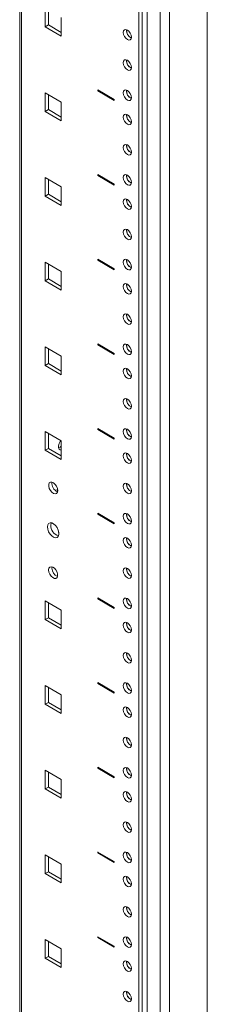
# Model space of a CAD drawing. Units: millimetres. Extents: x -27699 to 9305, y -5166 to 25728.
# Drawn here: x -27698 to -27617, y 24162 to 24584 of the extents above; entities that cross this region are included whole.
import ezdxf

# ---------------------------------------------------------------- set-up
doc = ezdxf.new("R2010")
doc.units = ezdxf.units.MM

msp = doc.modelspace()

# ---------------------------------------------------------------- linework, layer by layer
at = {"color": 7, "linetype": 'Continuous', "lineweight": 15}
for p, q in [((-27697.61, 25061.59), (-27697.61, 23425.5)), ((-27696.77, 23425.99), (-27696.77, 25060.48)), ((-27646.48, 23399.51), (-27646.48, 25030.96)), ((-27645.07, 23398.7), (-27645.07, 25030.14)), ((-27637.43, 23471.78), (-27637.43, 25025.73)), ((-27633.34, 23474.14), (-27633.34, 25023.37)), ((-27645.07, 25021.16), (-27645.07, 23413.39)), ((-27642.95, 25022.39), (-27642.95, 23414.62)), ((-27617.14, 23483.49), (-27617.14, 25014.02)), ((-27686.72, 24580.49), (-27686.72, 24588.49)), ((-27685.3, 24581.31), (-27685.3, 24587.68)), ((-27679.79, 24584.49), (-27679.79, 24576.49)), ((-27685.3, 24581.31), (-27686.72, 24580.49)), ((-27679.79, 24576.49), (-27686.72, 24580.49)), ((-27679.79, 24578.12), (-27685.3, 24581.31)), ((-27651.79, 24578.92), (-27651.76, 24579.28)), ((-27651.79, 24565.96), (-27651.76, 24566.32)), ((-27686.72, 24552.2), (-27679.79, 24548.2)), ((-27686.72, 24544.2), (-27686.72, 24552.2)), ((-27685.3, 24545.01), (-27685.3, 24551.38)), ((-27664.1, 24553.47), (-27664.09, 24553.48)), ((-27657.03, 24549.39), (-27664.1, 24553.47)), ((-27664.1, 24553.47), (-27664.1, 24553.06)), ((-27664.1, 24553.06), (-27657.03, 24548.98)), ((-27651.79, 24553), (-27651.76, 24553.35)), ((-27679.79, 24548.2), (-27679.79, 24540.2)), ((-27657.03, 24549.39), (-27657.02, 24549.39)), ((-27657.03, 24548.98), (-27657.03, 24549.39)), ((-27657.03, 24548.98), (-27657.02, 24548.99)), ((-27685.3, 24545.01), (-27686.72, 24544.2)), ((-27679.79, 24540.2), (-27686.72, 24544.2)), ((-27679.79, 24541.83), (-27685.3, 24545.01)), ((-27651.79, 24542.63), (-27651.76, 24542.98)), ((-27651.79, 24529.66), (-27651.76, 24530.02)), ((-27657.03, 24513.09), (-27664.1, 24517.18)), ((-27664.1, 24517.18), (-27664.09, 24517.18)), ((-27664.1, 24517.18), (-27664.1, 24516.77)), ((-27664.1, 24516.77), (-27657.03, 24512.69)), ((-27651.79, 24516.7), (-27651.76, 24517.06)), ((-27686.72, 24515.9), (-27679.79, 24511.9)), ((-27686.72, 24507.9), (-27686.72, 24515.9)), ((-27685.3, 24508.72), (-27685.3, 24515.09)), ((-27657.03, 24513.09), (-27657.02, 24513.1)), ((-27657.03, 24512.69), (-27657.03, 24513.09)), ((-27657.03, 24512.69), (-27657.02, 24512.69)), ((-27685.3, 24508.72), (-27686.72, 24507.9)), ((-27679.79, 24503.9), (-27686.72, 24507.9)), ((-27679.79, 24505.53), (-27685.3, 24508.72)), ((-27679.79, 24511.9), (-27679.79, 24503.9)), ((-27651.79, 24506.33), (-27651.76, 24506.69)), ((-27651.79, 24493.37), (-27651.76, 24493.73)), ((-27686.72, 24479.61), (-27679.79, 24475.61)), ((-27686.72, 24471.61), (-27686.72, 24479.61)), ((-27685.3, 24472.42), (-27685.3, 24478.79)), ((-27664.1, 24480.88), (-27664.09, 24480.89)), ((-27657.03, 24476.8), (-27664.1, 24480.88)), ((-27664.1, 24480.88), (-27664.1, 24480.47)), ((-27664.1, 24480.47), (-27657.03, 24476.39)), ((-27651.79, 24480.41), (-27651.76, 24480.76)), ((-27679.79, 24475.61), (-27679.79, 24467.61)), ((-27657.03, 24476.39), (-27657.03, 24476.8)), ((-27657.03, 24476.8), (-27657.02, 24476.8)), ((-27657.03, 24476.39), (-27657.02, 24476.4)), ((-27685.3, 24472.42), (-27686.72, 24471.61)), ((-27679.79, 24467.61), (-27686.72, 24471.61)), ((-27679.79, 24469.24), (-27685.3, 24472.42)), ((-27651.79, 24470.04), (-27651.76, 24470.39)), ((-27651.79, 24457.07), (-27651.76, 24457.43)), ((-27657.03, 24440.5), (-27664.1, 24444.59)), ((-27664.1, 24444.59), (-27664.1, 24444.18)), ((-27664.1, 24444.59), (-27664.09, 24444.59)), ((-27651.79, 24444.11), (-27651.76, 24444.47)), ((-27686.72, 24443.31), (-27679.79, 24439.31)), ((-27686.72, 24435.31), (-27686.72, 24443.31)), ((-27685.3, 24436.13), (-27685.3, 24442.5)), ((-27664.1, 24444.18), (-27657.03, 24440.1)), ((-27657.03, 24440.5), (-27657.02, 24440.51)), ((-27657.03, 24440.1), (-27657.03, 24440.5)), ((-27685.3, 24436.13), (-27686.72, 24435.31)), ((-27679.79, 24432.94), (-27685.3, 24436.13)), ((-27679.79, 24439.31), (-27679.79, 24431.31)), ((-27657.03, 24440.1), (-27657.02, 24440.1)), ((-27679.79, 24431.31), (-27686.72, 24435.31)), ((-27651.79, 24433.74), (-27651.76, 24434.1)), ((-27651.79, 24420.78), (-27651.76, 24421.14)), ((-27686.72, 24407.02), (-27679.79, 24403.02)), ((-27686.72, 24399.02), (-27686.72, 24407.02)), ((-27664.1, 24408.29), (-27664.09, 24408.3)), ((-27657.03, 24404.21), (-27664.1, 24408.29)), ((-27664.1, 24408.29), (-27664.1, 24407.88)), ((-27664.1, 24407.88), (-27657.03, 24403.8)), ((-27651.79, 24407.82), (-27651.76, 24408.17)), ((-27685.3, 24399.83), (-27685.3, 24406.2)), ((-27679.79, 24403.02), (-27679.79, 24395.01)), ((-27657.03, 24403.8), (-27657.03, 24404.21)), ((-27657.03, 24404.21), (-27657.02, 24404.21)), ((-27657.03, 24403.8), (-27657.02, 24403.8)), ((-27685.3, 24399.83), (-27686.72, 24399.02)), ((-27679.79, 24395.01), (-27686.72, 24399.02)), ((-27679.79, 24396.65), (-27685.3, 24399.83)), ((-27651.79, 24397.45), (-27651.76, 24397.8)), ((-27651.79, 24384.48), (-27651.76, 24384.84)), ((-27657.03, 24367.91), (-27664.1, 24372)), ((-27664.1, 24372), (-27664.1, 24371.59)), ((-27664.1, 24372), (-27664.09, 24372)), ((-27664.1, 24371.59), (-27657.03, 24367.51)), ((-27651.79, 24371.52), (-27651.76, 24371.88)), ((-27657.03, 24367.91), (-27657.02, 24367.92)), ((-27657.03, 24367.51), (-27657.03, 24367.91)), ((-27657.03, 24367.51), (-27657.02, 24367.51)), ((-27680.9, 24363.72), (-27680.81, 24363.74)), ((-27651.79, 24361.15), (-27651.76, 24361.51)), ((-27683.78, 24348.51), (-27683.73, 24349.02)), ((-27651.79, 24348.19), (-27651.76, 24348.55)), ((-27657.03, 24331.62), (-27664.1, 24335.7)), ((-27664.1, 24335.7), (-27664.09, 24335.7)), ((-27664.1, 24335.7), (-27664.1, 24335.29)), ((-27664.1, 24335.29), (-27657.03, 24331.21)), ((-27651.79, 24335.23), (-27651.76, 24335.58)), ((-27686.72, 24334.43), (-27679.79, 24330.43)), ((-27686.72, 24326.42), (-27686.72, 24334.43)), ((-27685.3, 24327.24), (-27685.3, 24333.61)), ((-27657.03, 24331.62), (-27657.02, 24331.62)), ((-27657.03, 24331.21), (-27657.03, 24331.62)), ((-27657.03, 24331.21), (-27657.02, 24331.21)), ((-27685.3, 24327.24), (-27686.72, 24326.42)), ((-27679.79, 24322.42), (-27686.72, 24326.42)), ((-27679.79, 24324.06), (-27685.3, 24327.24)), ((-27679.79, 24330.43), (-27679.79, 24322.42)), ((-27651.79, 24324.86), (-27651.76, 24325.21)), ((-27651.79, 24311.89), (-27651.76, 24312.25)), ((-27686.72, 24298.13), (-27679.79, 24294.13)), ((-27686.72, 24290.13), (-27686.72, 24298.13)), ((-27685.3, 24290.95), (-27685.3, 24297.32)), ((-27657.03, 24295.32), (-27664.1, 24299.41)), ((-27664.1, 24299.41), (-27664.1, 24299)), ((-27664.1, 24299.41), (-27664.09, 24299.41)), ((-27664.1, 24299), (-27657.03, 24294.92)), ((-27651.79, 24298.93), (-27651.76, 24299.29)), ((-27679.79, 24294.13), (-27679.79, 24286.13)), ((-27657.03, 24295.32), (-27657.02, 24295.33)), ((-27657.03, 24294.92), (-27657.03, 24295.32)), ((-27657.03, 24294.92), (-27657.02, 24294.92)), ((-27685.3, 24290.95), (-27686.72, 24290.13)), ((-27679.79, 24286.13), (-27686.72, 24290.13)), ((-27679.79, 24287.76), (-27685.3, 24290.95)), ((-27651.79, 24288.56), (-27651.76, 24288.92)), ((-27651.79, 24275.6), (-27651.76, 24275.95)), ((-27657.03, 24259.03), (-27664.1, 24263.11)), ((-27664.1, 24263.11), (-27664.1, 24262.7)), ((-27664.1, 24263.11), (-27664.09, 24263.11)), ((-27651.79, 24262.64), (-27651.76, 24262.99)), ((-27686.72, 24261.84), (-27679.79, 24257.84)), ((-27686.72, 24253.83), (-27686.72, 24261.84)), ((-27685.3, 24254.65), (-27685.3, 24261.02)), ((-27664.1, 24262.7), (-27657.03, 24258.62)), ((-27657.03, 24258.62), (-27657.03, 24259.03)), ((-27657.03, 24259.03), (-27657.02, 24259.03)), ((-27685.3, 24254.65), (-27686.72, 24253.83)), ((-27679.79, 24251.47), (-27685.3, 24254.65)), ((-27679.79, 24257.84), (-27679.79, 24249.83)), ((-27657.03, 24258.62), (-27657.02, 24258.62)), ((-27679.79, 24249.83), (-27686.72, 24253.83)), ((-27651.79, 24252.27), (-27651.76, 24252.62)), ((-27651.79, 24239.3), (-27651.76, 24239.66)), ((-27686.72, 24225.54), (-27686.72, 24217.54)), ((-27679.79, 24221.54), (-27686.72, 24225.54)), ((-27664.1, 24226.81), (-27664.09, 24226.82)), ((-27657.03, 24222.73), (-27664.1, 24226.81)), ((-27664.1, 24226.81), (-27664.1, 24226.41)), ((-27664.1, 24226.41), (-27657.03, 24222.32)), ((-27651.79, 24226.34), (-27651.76, 24226.7)), ((-27685.3, 24224.72), (-27685.3, 24218.36)), ((-27679.79, 24213.54), (-27679.79, 24221.54)), ((-27657.03, 24222.73), (-27657.02, 24222.74)), ((-27657.03, 24222.32), (-27657.03, 24222.73)), ((-27657.03, 24222.32), (-27657.02, 24222.33)), ((-27685.3, 24218.36), (-27686.72, 24217.54)), ((-27686.72, 24217.54), (-27679.79, 24213.54)), ((-27685.3, 24218.36), (-27679.79, 24215.17)), ((-27651.79, 24215.97), (-27651.76, 24216.33)), ((-27651.79, 24203.01), (-27651.76, 24203.36)), ((-27686.72, 24189.25), (-27686.72, 24181.24)), ((-27679.79, 24185.25), (-27686.72, 24189.25)), ((-27685.3, 24188.43), (-27685.3, 24182.06)), ((-27657.03, 24186.44), (-27664.1, 24190.52)), ((-27664.1, 24190.52), (-27664.09, 24190.52)), ((-27664.1, 24190.52), (-27664.1, 24190.11)), ((-27664.1, 24190.11), (-27657.03, 24186.03)), ((-27651.79, 24190.04), (-27651.76, 24190.4)), ((-27679.79, 24177.24), (-27679.79, 24185.25)), ((-27657.03, 24186.03), (-27657.03, 24186.44)), ((-27657.03, 24186.44), (-27657.02, 24186.44)), ((-27657.03, 24186.03), (-27657.02, 24186.03)), ((-27685.3, 24182.06), (-27686.72, 24181.24)), ((-27686.72, 24181.24), (-27679.79, 24177.24)), ((-27685.3, 24182.06), (-27679.79, 24178.88)), ((-27651.79, 24179.67), (-27651.76, 24180.03)), ((-27651.79, 24166.71), (-27651.76, 24167.07))]:
    msp.add_line(p, q, dxfattribs=at)
at = {"color": 7, "linetype": 'Continuous', "lineweight": 15, "flags": 128}
for points in [[(-27653.2, 24578.11), (-27653.07, 24577.25), (-27652.68, 24576.36), (-27652.11, 24575.59), (-27651.43, 24575.04), (-27650.76, 24574.81), (-27650.18, 24574.92), (-27649.8, 24575.36), (-27649.67, 24576.07), (-27649.8, 24576.92), (-27650.18, 24577.81), (-27650.76, 24578.58), (-27651.43, 24579.13), (-27652.11, 24579.36), (-27652.68, 24579.25), (-27653.07, 24578.81), (-27653.2, 24578.11)], [(-27653.2, 24565.14), (-27653.07, 24564.28), (-27652.68, 24563.4), (-27652.11, 24562.63), (-27651.43, 24562.08), (-27650.76, 24561.85), (-27650.18, 24561.96), (-27649.8, 24562.4), (-27649.67, 24563.1), (-27649.8, 24563.96), (-27650.18, 24564.84), (-27650.76, 24565.62), (-27651.43, 24566.16), (-27652.11, 24566.4), (-27652.68, 24566.29), (-27653.07, 24565.85), (-27653.2, 24565.14)], [(-27653.2, 24552.18), (-27653.07, 24551.32), (-27652.68, 24550.44), (-27652.11, 24549.66), (-27651.43, 24549.12), (-27650.76, 24548.88), (-27650.18, 24549), (-27649.8, 24549.44), (-27649.67, 24550.14), (-27649.8, 24551), (-27650.18, 24551.88), (-27650.76, 24552.66), (-27651.43, 24553.2), (-27652.11, 24553.44), (-27652.68, 24553.33), (-27653.07, 24552.88), (-27653.2, 24552.18)], [(-27653.2, 24541.81), (-27653.07, 24540.95), (-27652.68, 24540.07), (-27652.11, 24539.29), (-27651.43, 24538.75), (-27650.76, 24538.51), (-27650.18, 24538.63), (-27649.8, 24539.07), (-27649.67, 24539.77), (-27649.8, 24540.63), (-27650.18, 24541.51), (-27650.76, 24542.29), (-27651.43, 24542.83), (-27652.11, 24543.07), (-27652.68, 24542.96), (-27653.07, 24542.51), (-27653.2, 24541.81)], [(-27653.2, 24528.85), (-27653.07, 24527.99), (-27652.68, 24527.11), (-27652.11, 24526.33), (-27651.43, 24525.79), (-27650.76, 24525.55), (-27650.18, 24525.66), (-27649.8, 24526.1), (-27649.67, 24526.81), (-27649.8, 24527.67), (-27650.18, 24528.55), (-27650.76, 24529.32), (-27651.43, 24529.87), (-27652.11, 24530.1), (-27652.68, 24529.99), (-27653.07, 24529.55), (-27653.2, 24528.85)], [(-27653.2, 24515.89), (-27653.07, 24515.03), (-27652.68, 24514.14), (-27652.11, 24513.37), (-27651.43, 24512.82), (-27650.76, 24512.59), (-27650.18, 24512.7), (-27649.8, 24513.14), (-27649.67, 24513.84), (-27649.8, 24514.7), (-27650.18, 24515.59), (-27650.76, 24516.36), (-27651.43, 24516.91), (-27652.11, 24517.14), (-27652.68, 24517.03), (-27653.07, 24516.59), (-27653.2, 24515.89)], [(-27653.2, 24505.52), (-27653.07, 24504.66), (-27652.68, 24503.77), (-27652.11, 24503), (-27651.43, 24502.45), (-27650.76, 24502.22), (-27650.18, 24502.33), (-27649.8, 24502.77), (-27649.67, 24503.47), (-27649.8, 24504.33), (-27650.18, 24505.22), (-27650.76, 24505.99), (-27651.43, 24506.54), (-27652.11, 24506.77), (-27652.68, 24506.66), (-27653.07, 24506.22), (-27653.2, 24505.52)], [(-27653.2, 24492.55), (-27653.07, 24491.69), (-27652.68, 24490.81), (-27652.11, 24490.04), (-27651.43, 24489.49), (-27650.76, 24489.26), (-27650.18, 24489.37), (-27649.8, 24489.81), (-27649.67, 24490.51), (-27649.8, 24491.37), (-27650.18, 24492.25), (-27650.76, 24493.03), (-27651.43, 24493.57), (-27652.11, 24493.81), (-27652.68, 24493.7), (-27653.07, 24493.26), (-27653.2, 24492.55)], [(-27653.2, 24479.59), (-27653.07, 24478.73), (-27652.68, 24477.85), (-27652.11, 24477.07), (-27651.43, 24476.53), (-27650.76, 24476.29), (-27650.18, 24476.4), (-27649.8, 24476.85), (-27649.67, 24477.55), (-27649.8, 24478.41), (-27650.18, 24479.29), (-27650.76, 24480.07), (-27651.43, 24480.61), (-27652.11, 24480.85), (-27652.68, 24480.73), (-27653.07, 24480.29), (-27653.2, 24479.59)], [(-27653.2, 24469.22), (-27653.07, 24468.36), (-27652.68, 24467.48), (-27652.11, 24466.7), (-27651.43, 24466.16), (-27650.76, 24465.92), (-27650.18, 24466.03), (-27649.8, 24466.48), (-27649.67, 24467.18), (-27649.8, 24468.04), (-27650.18, 24468.92), (-27650.76, 24469.7), (-27651.43, 24470.24), (-27652.11, 24470.48), (-27652.68, 24470.36), (-27653.07, 24469.92), (-27653.2, 24469.22)], [(-27653.2, 24456.26), (-27653.07, 24455.4), (-27652.68, 24454.52), (-27652.11, 24453.74), (-27651.43, 24453.2), (-27650.76, 24452.96), (-27650.18, 24453.07), (-27649.8, 24453.51), (-27649.67, 24454.22), (-27649.8, 24455.08), (-27650.18, 24455.96), (-27650.76, 24456.73), (-27651.43, 24457.28), (-27652.11, 24457.51), (-27652.68, 24457.4), (-27653.07, 24456.96), (-27653.2, 24456.26)], [(-27653.2, 24443.3), (-27653.07, 24442.44), (-27652.68, 24441.55), (-27652.11, 24440.78), (-27651.43, 24440.23), (-27650.76, 24440), (-27650.18, 24440.11), (-27649.8, 24440.55), (-27649.67, 24441.25), (-27649.8, 24442.11), (-27650.18, 24443), (-27650.76, 24443.77), (-27651.43, 24444.32), (-27652.11, 24444.55), (-27652.68, 24444.44), (-27653.07, 24444), (-27653.2, 24443.3)], [(-27653.2, 24432.93), (-27653.07, 24432.07), (-27652.68, 24431.18), (-27652.11, 24430.41), (-27651.43, 24429.86), (-27650.76, 24429.63), (-27650.18, 24429.74), (-27649.8, 24430.18), (-27649.67, 24430.88), (-27649.8, 24431.74), (-27650.18, 24432.63), (-27650.76, 24433.4), (-27651.43, 24433.95), (-27652.11, 24434.18), (-27652.68, 24434.07), (-27653.07, 24433.63), (-27653.2, 24432.93)], [(-27653.2, 24419.96), (-27653.07, 24419.1), (-27652.68, 24418.22), (-27652.11, 24417.45), (-27651.43, 24416.9), (-27650.76, 24416.67), (-27650.18, 24416.78), (-27649.8, 24417.22), (-27649.67, 24417.92), (-27649.8, 24418.78), (-27650.18, 24419.66), (-27650.76, 24420.44), (-27651.43, 24420.98), (-27652.11, 24421.22), (-27652.68, 24421.11), (-27653.07, 24420.67), (-27653.2, 24419.96)], [(-27653.2, 24407), (-27653.07, 24406.14), (-27652.68, 24405.26), (-27652.11, 24404.48), (-27651.43, 24403.94), (-27650.76, 24403.7), (-27650.18, 24403.81), (-27649.8, 24404.26), (-27649.67, 24404.96), (-27649.8, 24405.82), (-27650.18, 24406.7), (-27650.76, 24407.47), (-27651.43, 24408.02), (-27652.11, 24408.26), (-27652.68, 24408.14), (-27653.07, 24407.7), (-27653.2, 24407)], [(-27679.93, 24403.1), (-27680.18, 24402.76), (-27680.66, 24401.87), (-27680.92, 24400.95), (-27680.92, 24400.13), (-27680.66, 24399.51), (-27680.18, 24399.18), (-27679.79, 24399.14)], [(-27680.9, 24400.01), (-27680.25, 24400.33), (-27679.79, 24400.71)], [(-27653.2, 24396.63), (-27653.07, 24395.77), (-27652.68, 24394.89), (-27652.11, 24394.11), (-27651.43, 24393.57), (-27650.76, 24393.33), (-27650.18, 24393.44), (-27649.8, 24393.89), (-27649.67, 24394.59), (-27649.8, 24395.45), (-27650.18, 24396.33), (-27650.76, 24397.1), (-27651.43, 24397.65), (-27652.11, 24397.89), (-27652.68, 24397.77), (-27653.07, 24397.33), (-27653.2, 24396.63)], [(-27681.31, 24381.75), (-27681.44, 24381.01), (-27681.82, 24380.53), (-27682.39, 24380.36), (-27683.07, 24380.53), (-27683.79, 24381.02), (-27684.43, 24381.75), (-27684.91, 24382.64), (-27685.17, 24383.56), (-27685.17, 24384.38), (-27684.91, 24385), (-27684.43, 24385.34), (-27683.79, 24385.34), (-27683.07, 24385), (-27682.39, 24384.38), (-27681.82, 24383.55), (-27681.44, 24382.63), (-27681.31, 24381.75)], [(-27653.2, 24383.67), (-27653.07, 24382.81), (-27652.68, 24381.92), (-27652.11, 24381.15), (-27651.43, 24380.61), (-27650.76, 24380.37), (-27650.18, 24380.48), (-27649.8, 24380.92), (-27649.67, 24381.63), (-27649.8, 24382.49), (-27650.18, 24383.37), (-27650.76, 24384.14), (-27651.43, 24384.69), (-27652.11, 24384.92), (-27652.68, 24384.81), (-27653.07, 24384.37), (-27653.2, 24383.67)], [(-27653.2, 24370.7), (-27653.07, 24369.85), (-27652.68, 24368.96), (-27652.11, 24368.19), (-27651.43, 24367.64), (-27650.76, 24367.41), (-27650.18, 24367.52), (-27649.8, 24367.96), (-27649.67, 24368.66), (-27649.8, 24369.52), (-27650.18, 24370.41), (-27650.76, 24371.18), (-27651.43, 24371.73), (-27652.11, 24371.96), (-27652.68, 24371.85), (-27653.07, 24371.41), (-27653.2, 24370.7)], [(-27685.73, 24366.15), (-27685.59, 24367), (-27685.21, 24367.6), (-27684.61, 24367.89), (-27683.86, 24367.84), (-27683.05, 24367.45), (-27682.26, 24366.76), (-27681.58, 24365.86), (-27681.08, 24364.82), (-27680.81, 24363.78), (-27680.81, 24362.84), (-27681.08, 24362.1), (-27681.58, 24361.65), (-27682.26, 24361.53), (-27683.05, 24361.75), (-27683.86, 24362.3), (-27684.61, 24363.11), (-27685.21, 24364.09), (-27685.59, 24365.14), (-27685.73, 24366.15)], [(-27684.31, 24366.97), (-27684.18, 24367.82), (-27684.15, 24367.9)], [(-27653.2, 24360.33), (-27653.07, 24359.48), (-27652.68, 24358.59), (-27652.11, 24357.82), (-27651.43, 24357.27), (-27650.76, 24357.04), (-27650.18, 24357.15), (-27649.8, 24357.59), (-27649.67, 24358.29), (-27649.8, 24359.15), (-27650.18, 24360.04), (-27650.76, 24360.81), (-27651.43, 24361.36), (-27652.11, 24361.59), (-27652.68, 24361.48), (-27653.07, 24361.04), (-27653.2, 24360.33)], [(-27685.2, 24347.7), (-27685.07, 24348.43), (-27684.69, 24348.92), (-27684.12, 24349.08), (-27683.43, 24348.91), (-27682.72, 24348.43), (-27682.08, 24347.69), (-27681.6, 24346.8), (-27681.34, 24345.88), (-27681.34, 24345.06), (-27681.6, 24344.44), (-27682.08, 24344.1), (-27682.72, 24344.11), (-27683.43, 24344.44), (-27684.12, 24345.06), (-27684.69, 24345.89), (-27685.07, 24346.81), (-27685.2, 24347.7)], [(-27653.2, 24347.37), (-27653.07, 24346.51), (-27652.68, 24345.63), (-27652.11, 24344.86), (-27651.43, 24344.31), (-27650.76, 24344.08), (-27650.18, 24344.19), (-27649.8, 24344.63), (-27649.67, 24345.33), (-27649.8, 24346.19), (-27650.18, 24347.07), (-27650.76, 24347.85), (-27651.43, 24348.39), (-27652.11, 24348.63), (-27652.68, 24348.52), (-27653.07, 24348.08), (-27653.2, 24347.37)], [(-27653.2, 24334.41), (-27653.07, 24333.55), (-27652.68, 24332.67), (-27652.11, 24331.89), (-27651.43, 24331.35), (-27650.76, 24331.11), (-27650.18, 24331.22), (-27649.8, 24331.66), (-27649.67, 24332.37), (-27649.8, 24333.23), (-27650.18, 24334.11), (-27650.76, 24334.88), (-27651.43, 24335.43), (-27652.11, 24335.67), (-27652.68, 24335.55), (-27653.07, 24335.11), (-27653.2, 24334.41)], [(-27653.2, 24324.04), (-27653.07, 24323.18), (-27652.68, 24322.3), (-27652.11, 24321.52), (-27651.43, 24320.98), (-27650.76, 24320.74), (-27650.18, 24320.85), (-27649.8, 24321.29), (-27649.67, 24322), (-27649.8, 24322.86), (-27650.18, 24323.74), (-27650.76, 24324.51), (-27651.43, 24325.06), (-27652.11, 24325.3), (-27652.68, 24325.18), (-27653.07, 24324.74), (-27653.2, 24324.04)], [(-27653.2, 24311.08), (-27653.07, 24310.22), (-27652.68, 24309.33), (-27652.11, 24308.56), (-27651.43, 24308.01), (-27650.76, 24307.78), (-27650.18, 24307.89), (-27649.8, 24308.33), (-27649.67, 24309.04), (-27649.8, 24309.89), (-27650.18, 24310.78), (-27650.76, 24311.55), (-27651.43, 24312.1), (-27652.11, 24312.33), (-27652.68, 24312.22), (-27653.07, 24311.78), (-27653.2, 24311.08)], [(-27653.2, 24298.11), (-27653.07, 24297.26), (-27652.68, 24296.37), (-27652.11, 24295.6), (-27651.43, 24295.05), (-27650.76, 24294.82), (-27650.18, 24294.93), (-27649.8, 24295.37), (-27649.67, 24296.07), (-27649.8, 24296.93), (-27650.18, 24297.82), (-27650.76, 24298.59), (-27651.43, 24299.14), (-27652.11, 24299.37), (-27652.68, 24299.26), (-27653.07, 24298.82), (-27653.2, 24298.11)], [(-27653.2, 24287.74), (-27653.07, 24286.89), (-27652.68, 24286), (-27652.11, 24285.23), (-27651.43, 24284.68), (-27650.76, 24284.45), (-27650.18, 24284.56), (-27649.8, 24285), (-27649.67, 24285.7), (-27649.8, 24286.56), (-27650.18, 24287.45), (-27650.76, 24288.22), (-27651.43, 24288.76), (-27652.11, 24289), (-27652.68, 24288.89), (-27653.07, 24288.45), (-27653.2, 24287.74)], [(-27653.2, 24274.78), (-27653.07, 24273.92), (-27652.68, 24273.04), (-27652.11, 24272.27), (-27651.43, 24271.72), (-27650.76, 24271.48), (-27650.18, 24271.6), (-27649.8, 24272.04), (-27649.67, 24272.74), (-27649.8, 24273.6), (-27650.18, 24274.48), (-27650.76, 24275.26), (-27651.43, 24275.8), (-27652.11, 24276.04), (-27652.68, 24275.93), (-27653.07, 24275.49), (-27653.2, 24274.78)], [(-27653.2, 24261.82), (-27653.07, 24260.96), (-27652.68, 24260.08), (-27652.11, 24259.3), (-27651.43, 24258.76), (-27650.76, 24258.52), (-27650.18, 24258.63), (-27649.8, 24259.07), (-27649.67, 24259.78), (-27649.8, 24260.64), (-27650.18, 24261.52), (-27650.76, 24262.29), (-27651.43, 24262.84), (-27652.11, 24263.07), (-27652.68, 24262.96), (-27653.07, 24262.52), (-27653.2, 24261.82)], [(-27653.2, 24251.45), (-27653.07, 24250.59), (-27652.68, 24249.71), (-27652.11, 24248.93), (-27651.43, 24248.39), (-27650.76, 24248.15), (-27650.18, 24248.26), (-27649.8, 24248.7), (-27649.67, 24249.41), (-27649.8, 24250.27), (-27650.18, 24251.15), (-27650.76, 24251.92), (-27651.43, 24252.47), (-27652.11, 24252.7), (-27652.68, 24252.59), (-27653.07, 24252.15), (-27653.2, 24251.45)], [(-27653.2, 24238.49), (-27653.07, 24237.63), (-27652.68, 24236.74), (-27652.11, 24235.97), (-27651.43, 24235.42), (-27650.76, 24235.19), (-27650.18, 24235.3), (-27649.8, 24235.74), (-27649.67, 24236.45), (-27649.8, 24237.3), (-27650.18, 24238.19), (-27650.76, 24238.96), (-27651.43, 24239.51), (-27652.11, 24239.74), (-27652.68, 24239.63), (-27653.07, 24239.19), (-27653.2, 24238.49)], [(-27653.2, 24225.52), (-27653.07, 24224.66), (-27652.68, 24223.78), (-27652.11, 24223.01), (-27651.43, 24222.46), (-27650.76, 24222.23), (-27650.18, 24222.34), (-27649.8, 24222.78), (-27649.67, 24223.48), (-27649.8, 24224.34), (-27650.18, 24225.23), (-27650.76, 24226), (-27651.43, 24226.54), (-27652.11, 24226.78), (-27652.68, 24226.67), (-27653.07, 24226.23), (-27653.2, 24225.52)], [(-27653.2, 24215.15), (-27653.07, 24214.29), (-27652.68, 24213.41), (-27652.11, 24212.64), (-27651.43, 24212.09), (-27650.76, 24211.86), (-27650.18, 24211.97), (-27649.8, 24212.41), (-27649.67, 24213.11), (-27649.8, 24213.97), (-27650.18, 24214.86), (-27650.76, 24215.63), (-27651.43, 24216.17), (-27652.11, 24216.41), (-27652.68, 24216.3), (-27653.07, 24215.86), (-27653.2, 24215.15)], [(-27653.2, 24202.19), (-27653.07, 24201.33), (-27652.68, 24200.45), (-27652.11, 24199.68), (-27651.43, 24199.13), (-27650.76, 24198.89), (-27650.18, 24199.01), (-27649.8, 24199.45), (-27649.67, 24200.15), (-27649.8, 24201.01), (-27650.18, 24201.89), (-27650.76, 24202.67), (-27651.43, 24203.21), (-27652.11, 24203.45), (-27652.68, 24203.34), (-27653.07, 24202.89), (-27653.2, 24202.19)], [(-27653.2, 24189.23), (-27653.07, 24188.37), (-27652.68, 24187.49), (-27652.11, 24186.71), (-27651.43, 24186.17), (-27650.76, 24185.93), (-27650.18, 24186.04), (-27649.8, 24186.48), (-27649.67, 24187.19), (-27649.8, 24188.05), (-27650.18, 24188.93), (-27650.76, 24189.7), (-27651.43, 24190.25), (-27652.11, 24190.48), (-27652.68, 24190.37), (-27653.07, 24189.93), (-27653.2, 24189.23)], [(-27653.2, 24178.86), (-27653.07, 24178), (-27652.68, 24177.12), (-27652.11, 24176.34), (-27651.43, 24175.8), (-27650.76, 24175.56), (-27650.18, 24175.67), (-27649.8, 24176.11), (-27649.67, 24176.82), (-27649.8, 24177.68), (-27650.18, 24178.56), (-27650.76, 24179.33), (-27651.43, 24179.88), (-27652.11, 24180.11), (-27652.68, 24180), (-27653.07, 24179.56), (-27653.2, 24178.86)], [(-27653.2, 24165.9), (-27653.07, 24165.04), (-27652.68, 24164.15), (-27652.11, 24163.38), (-27651.43, 24162.83), (-27650.76, 24162.6), (-27650.18, 24162.71), (-27649.8, 24163.15), (-27649.67, 24163.85), (-27649.8, 24164.71), (-27650.18, 24165.6), (-27650.76, 24166.37), (-27651.43, 24166.92), (-27652.11, 24167.15), (-27652.68, 24167.04), (-27653.07, 24166.6), (-27653.2, 24165.9)]]:
    msp.add_lwpolyline(points, dxfattribs=at)
at = {"color": 7, "linetype": 'Continuous', "lineweight": 15}
for centre, radius, start, end in [((-27648.16, 24579), 3.63, 181.163, 244.9392), ((-27648.31, 24578.89), 3.47, 173.5748, 246.4208), ((-27648.16, 24566.03), 3.63, 181.163, 244.9392), ((-27648.31, 24565.93), 3.47, 173.5748, 246.4208), ((-27648.16, 24553.07), 3.63, 181.1663, 244.9343), ((-27648.31, 24552.97), 3.47, 173.5786, 246.4157), ((-27648.16, 24542.7), 3.63, 181.168, 244.9342), ((-27648.31, 24542.6), 3.47, 173.5787, 246.4155), ((-27648.16, 24529.74), 3.63, 181.168, 244.9342), ((-27648.31, 24529.63), 3.47, 173.5787, 246.4155), ((-27648.16, 24516.78), 3.63, 181.163, 244.9392), ((-27648.31, 24516.67), 3.47, 173.5741, 246.4201), ((-27648.16, 24506.41), 3.63, 181.1663, 244.9343), ((-27648.31, 24506.3), 3.47, 173.5786, 246.4157), ((-27648.16, 24493.44), 3.63, 181.168, 244.9342), ((-27648.31, 24493.34), 3.47, 173.5787, 246.4155), ((-27648.16, 24480.48), 3.63, 181.168, 244.9342), ((-27648.31, 24480.38), 3.47, 173.5787, 246.4155), ((-27648.16, 24470.11), 3.63, 181.1638, 244.9384), ((-27648.31, 24470), 3.47, 173.5741, 246.4201), ((-27648.31, 24457.04), 3.47, 173.5748, 246.4208), ((-27648.16, 24457.15), 3.63, 181.163, 244.9392), ((-27648.31, 24444.08), 3.47, 173.5748, 246.4208), ((-27648.16, 24444.19), 3.63, 181.163, 244.9392), ((-27648.16, 24433.82), 3.63, 181.168, 244.9342), ((-27648.31, 24433.71), 3.47, 173.5787, 246.4155), ((-27648.16, 24420.85), 3.63, 181.168, 244.9342), ((-27648.31, 24420.75), 3.47, 173.5787, 246.4155), ((-27648.16, 24407.89), 3.63, 181.168, 244.9342), ((-27648.31, 24407.78), 3.47, 173.5787, 246.4155), ((-27648.16, 24397.52), 3.63, 181.163, 244.9392), ((-27648.31, 24397.41), 3.47, 173.5748, 246.4208), ((-27680.03, 24384.73), 3.74, 170.9452, 249.2481), ((-27678.41, 24382.11), 3.07, 170.1925, 196.266), ((-27648.16, 24384.56), 3.63, 181.1663, 244.9343), ((-27648.31, 24384.45), 3.47, 173.5786, 246.4157), ((-27648.16, 24371.6), 3.63, 181.168, 244.9342), ((-27648.31, 24371.49), 3.47, 173.5787, 246.4155), ((-27679.53, 24366.93), 4.79, 179.5686, 252.7446), ((-27679, 24364.22), 1.96, 173.7518, 204.723), ((-27648.16, 24361.23), 3.63, 181.168, 244.9342), ((-27648.31, 24361.12), 3.47, 173.5787, 246.4155), ((-27679.81, 24348.59), 3.97, 181.1692, 246.9713), ((-27648.16, 24348.26), 3.63, 181.163, 244.9392), ((-27648.31, 24348.16), 3.47, 173.5741, 246.4201), ((-27648.16, 24335.3), 3.63, 181.163, 244.9392), ((-27648.31, 24335.19), 3.47, 173.5748, 246.4208), ((-27648.16, 24324.93), 3.63, 181.168, 244.9342), ((-27648.31, 24324.82), 3.47, 173.5787, 246.4155), ((-27648.16, 24311.97), 3.63, 181.168, 244.9342), ((-27648.31, 24311.86), 3.47, 173.5787, 246.4155), ((-27648.16, 24299), 3.63, 181.168, 244.9342), ((-27648.31, 24298.9), 3.47, 173.5787, 246.4155), ((-27648.16, 24288.63), 3.63, 181.163, 244.9392), ((-27648.31, 24288.53), 3.47, 173.5748, 246.4208), ((-27648.31, 24275.57), 3.47, 173.5748, 246.4208), ((-27648.16, 24275.67), 3.63, 181.163, 244.9392), ((-27648.31, 24262.6), 3.47, 173.5786, 246.4157), ((-27648.16, 24262.71), 3.63, 181.1663, 244.9343), ((-27648.16, 24252.34), 3.63, 181.168, 244.9342), ((-27648.31, 24252.23), 3.47, 173.5787, 246.4155), ((-27648.16, 24239.38), 3.63, 181.168, 244.9342), ((-27648.31, 24239.27), 3.47, 173.5787, 246.4155), ((-27648.16, 24226.41), 3.63, 181.163, 244.9392), ((-27648.31, 24226.31), 3.47, 173.5741, 246.4201), ((-27648.16, 24216.04), 3.63, 181.1663, 244.9343), ((-27648.31, 24215.94), 3.47, 173.5786, 246.4157), ((-27648.16, 24203.08), 3.63, 181.168, 244.9342), ((-27648.31, 24202.98), 3.47, 173.5787, 246.4155), ((-27648.16, 24190.12), 3.63, 181.168, 244.9342), ((-27648.31, 24190.01), 3.47, 173.5787, 246.4155), ((-27648.16, 24179.75), 3.63, 181.1638, 244.9384), ((-27648.31, 24179.64), 3.47, 173.5741, 246.4201), ((-27648.16, 24166.79), 3.63, 181.1672, 244.9342), ((-27648.31, 24166.68), 3.47, 173.5787, 246.4156)]:
    msp.add_arc(centre, radius, start, end, dxfattribs=at)

doc.saveas('drawing.dxf')
